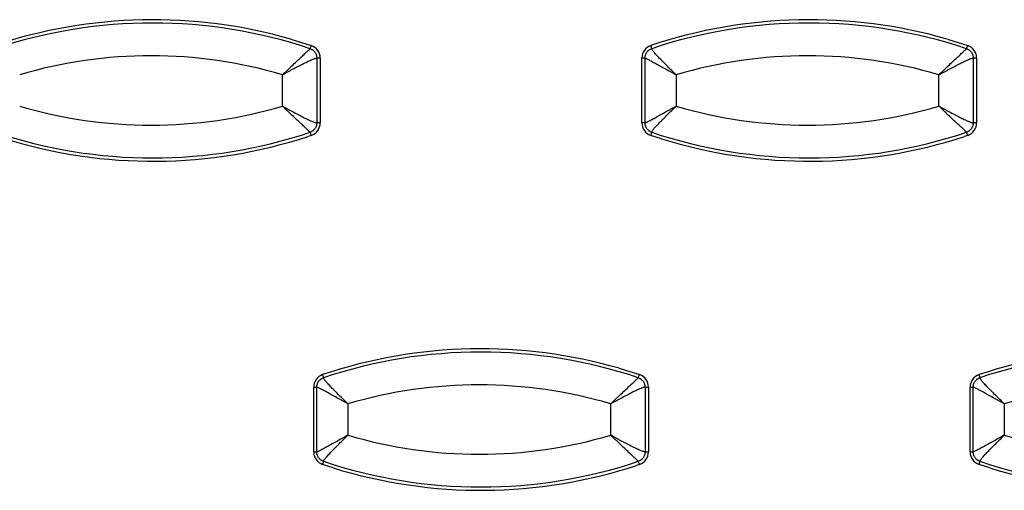
# Model space of a CAD drawing. Extents: x -16.2 to 27.2, y -4.9 to 13.4.
# Drawn here: x 18.6 to 21.6, y 0 to 1.5 of the extents above; entities that cross this region are included whole.
import ezdxf

# ---------------------------------------------------------------- set-up
doc = ezdxf.new("R2010")
doc.units = 0
doc.header["$MEASUREMENT"] = 0
doc.layers.get('0').update_dxf_attribs({"linetype": 'CONTINUOUS'})

msp = doc.modelspace()

# ---------------------------------------------------------------- linework, layer by layer
at = {"color": 7, "linetype": 'CONTINUOUS'}
for p, q in [((19.4644, 1.4058), (19.5263, 1.3865)), ((21.4616, 1.4058), (21.5235, 1.3865)), ((19.5432, 1.3486), (19.5432, 1.1514)), ((19.5536, 1.3486), (19.5432, 1.3486)), ((19.5536, 1.3486), (19.5536, 1.1514)), ((20.5322, 1.1514), (20.5322, 1.3486)), ((20.5417, 1.3486), (20.5322, 1.3486)), ((20.5417, 1.1514), (20.5417, 1.3486)), ((21.5404, 1.3486), (21.5404, 1.1514)), ((21.5508, 1.3486), (21.5404, 1.3486)), ((21.5508, 1.3486), (21.5508, 1.1514)), ((19.4389, 1.2025), (19.4389, 1.2975)), ((20.6363, 1.2975), (20.6363, 1.2025)), ((21.4361, 1.2025), (21.4361, 1.2975)), ((19.5536, 1.1514), (19.5432, 1.1514)), ((20.5417, 1.1514), (20.5322, 1.1514)), ((21.5508, 1.1514), (21.5404, 1.1514)), ((19.5263, 1.1135), (19.5168, 1.1104)), ((20.5919, 1.1031), (20.5595, 1.1135)), ((21.5235, 1.1135), (21.514, 1.1104)), ((20.463, 0.4058), (20.5249, 0.3865)), ((19.5336, 0.1514), (19.5336, 0.3486)), ((19.5336, 0.3486), (19.5431, 0.3486)), ((19.5431, 0.1514), (19.5431, 0.3486)), ((20.5418, 0.3486), (20.5418, 0.1514)), ((20.5418, 0.3486), (20.5522, 0.3486)), ((20.5522, 0.3486), (20.5522, 0.1514)), ((21.5308, 0.1514), (21.5308, 0.3486)), ((21.5308, 0.3486), (21.5403, 0.3486)), ((21.5403, 0.1514), (21.5403, 0.3486)), ((19.6377, 0.2975), (19.6377, 0.2025)), ((20.4375, 0.2025), (20.4375, 0.2975)), ((21.6349, 0.2975), (21.6349, 0.2025)), ((19.5336, 0.1514), (19.5431, 0.1514)), ((20.5418, 0.1514), (20.5522, 0.1514)), ((21.5308, 0.1514), (21.5403, 0.1514)), ((19.5933, 0.1031), (19.5609, 0.1135)), ((20.5249, 0.1135), (20.5154, 0.1104)), ((21.5905, 0.1031), (21.5581, 0.1135))]:
    msp.add_line(p, q, dxfattribs=at)
for centre, radius, start, end in [((19.0443, -0.0539), 1.5189, 73.9449, 108.5013), ((19.0438, -0.054), 1.509, 71.4988, 108.5012), ((21.0415, -0.0539), 1.5189, 73.9449, 108.5013), ((21.041, -0.054), 1.509, 71.4988, 108.5012), ((19.4645, 1.4048), 0.0644, 334.4614, 343.4685), ((19.5136, 1.3486), 0.04, 359.9764, 71.4716), ((20.5722, 1.3486), 0.04, 108.5284, 180.0236), ((20.5053, 1.3661), 0.0579, 10.9261, 20.651), ((21.4617, 1.4048), 0.0644, 334.4614, 343.4685), ((21.5108, 1.3486), 0.04, 359.9764, 71.4716), ((19.039, -0.0542), 1.4097, 73.5202, 106.4798), ((21.0362, -0.0542), 1.4097, 73.5202, 106.4798), ((19.039, 2.5542), 1.4097, 253.5202, 286.4798), ((21.0362, 2.5542), 1.4097, 253.5202, 286.4798), ((19.5136, 1.1514), 0.04, 288.5284, 0.0236), ((20.5722, 1.1514), 0.04, 179.9764, 251.4716), ((21.5108, 1.1514), 0.04, 288.5284, 0.0236), ((19.0438, 2.554), 1.509, 251.4988, 288.5012), ((19.0443, 2.5539), 1.5189, 252.7833, 288.1225), ((19.4645, 1.0952), 0.0644, 16.5315, 25.5386), ((20.5053, 1.1339), 0.0579, 339.349, 349.0739), ((21.041, 2.554), 1.509, 251.4988, 288.5012), ((21.0415, 2.5539), 1.5189, 252.7833, 288.1225), ((21.4617, 1.0952), 0.0644, 16.5315, 25.5386), ((20.0429, -1.0539), 1.5189, 73.9449, 108.5013), ((20.0424, -1.054), 1.509, 71.4988, 108.5012), ((22.0401, -1.0539), 1.5189, 73.9449, 108.5013), ((22.0396, -1.054), 1.509, 71.4988, 108.5012), ((19.5736, 0.3486), 0.04, 108.5284, 180.0236), ((19.5067, 0.3661), 0.0579, 10.9261, 20.651), ((20.4631, 0.4048), 0.0644, 334.4614, 343.4685), ((20.5122, 0.3486), 0.04, 359.9764, 71.4716), ((21.5708, 0.3486), 0.04, 108.5284, 180.0236), ((21.5039, 0.3661), 0.0579, 10.9261, 20.651), ((20.0376, -1.0542), 1.4097, 73.5202, 106.4798), ((22.0348, -1.0542), 1.4097, 73.5202, 106.4798), ((20.0376, 1.5542), 1.4097, 253.5202, 286.4798), ((22.0348, 1.5542), 1.4097, 253.5202, 286.4798), ((19.5736, 0.1514), 0.04, 179.9764, 251.4716), ((20.5122, 0.1514), 0.04, 288.5284, 0.0236), ((21.5708, 0.1514), 0.04, 179.9764, 251.4716), ((19.5067, 0.1339), 0.0579, 339.349, 349.0739), ((20.0424, 1.554), 1.509, 251.4988, 288.5012), ((20.4631, 0.0952), 0.0644, 16.5315, 25.5386), ((21.5039, 0.1339), 0.0579, 339.349, 349.0739), ((22.0396, 1.554), 1.509, 251.4988, 288.5012), ((20.0429, 1.5539), 1.5189, 252.7833, 288.1225), ((22.0401, 1.5539), 1.5189, 252.7833, 288.1225)]:
    msp.add_arc(centre, radius, start, end, dxfattribs=at)
for points, knots in [([(19.4389, 1.2975), (19.4405, 1.2991), (19.4437, 1.3022), (19.4483, 1.3067), (19.4527, 1.3109), (19.4567, 1.3148), (19.4605, 1.3184), (19.4639, 1.3216), (19.471, 1.3283), (19.4811, 1.3378), (19.4938, 1.3497), (19.5047, 1.3599), (19.5122, 1.3669), (19.5168, 1.3713), (19.5196, 1.374), (19.5216, 1.376), (19.5223, 1.3767), (19.5227, 1.377)], [0, 0, 0, 0, 0.043062, 0.083693, 0.121886, 0.157634, 0.19093, 0.221771, 0.250151, 0.381327, 0.500102, 0.628569, 0.750048, 0.813308, 0.875939, 0.938111, 1, 1, 1, 1]), ([(19.4389, 1.2975), (19.4443, 1.3006), (19.4498, 1.3036), (19.4581, 1.3082), (19.4608, 1.3097), (19.4663, 1.3126), (19.469, 1.3141), (19.4744, 1.317), (19.4771, 1.3185), (19.4825, 1.3213), (19.4852, 1.3227), (19.4904, 1.3255), (19.493, 1.3268), (19.4981, 1.3294), (19.5006, 1.3306), (19.5055, 1.3331), (19.5079, 1.3343), (19.5127, 1.3365), (19.5149, 1.3376), (19.5193, 1.3397), (19.5214, 1.3406), (19.5244, 1.3419), (19.5254, 1.3424), (19.5272, 1.3432), (19.5281, 1.3436), (19.5308, 1.3447), (19.5325, 1.3454), (19.5355, 1.3465), (19.5369, 1.347), (19.5404, 1.3482), (19.5422, 1.3486), (19.5432, 1.3486)], [0, 0, 0, 0, 0.118906, 0.118906, 0.178358, 0.178358, 0.237811, 0.237811, 0.298778, 0.298778, 0.359745, 0.359745, 0.420711, 0.420711, 0.481678, 0.481678, 0.545293, 0.545293, 0.608907, 0.608907, 0.672522, 0.672522, 0.704329, 0.704329, 0.736136, 0.736136, 0.802102, 0.802102, 0.868068, 0.868068, 1, 1, 1, 1]), ([(19.5227, 1.377), (19.5237, 1.3766), (19.5258, 1.3758), (19.5288, 1.3742), (19.5316, 1.3723), (19.5342, 1.37), (19.5365, 1.3675), (19.5385, 1.3647), (19.5401, 1.3617), (19.5414, 1.3586), (19.5424, 1.3553), (19.543, 1.352), (19.5431, 1.3497), (19.5432, 1.3486)], [0, 0, 0, 0, 0.091062, 0.182026, 0.272921, 0.36377, 0.454593, 0.545407, 0.63623, 0.727079, 0.817974, 0.908938, 1, 1, 1, 1]), ([(20.5417, 1.3486), (20.5417, 1.3497), (20.5418, 1.352), (20.5424, 1.3553), (20.5433, 1.3586), (20.5447, 1.3617), (20.5463, 1.3647), (20.5483, 1.3675), (20.5506, 1.37), (20.5532, 1.3723), (20.556, 1.3742), (20.559, 1.3758), (20.5611, 1.3766), (20.5622, 1.377)], [0, 0, 0, 0, 0.091055, 0.182013, 0.272904, 0.36375, 0.454571, 0.545386, 0.63621, 0.727062, 0.817961, 0.908931, 1, 1, 1, 1]), ([(20.5417, 1.3486), (20.542, 1.3486), (20.543, 1.3482), (20.5455, 1.347), (20.5465, 1.3465), (20.5489, 1.3453), (20.5502, 1.3447), (20.5532, 1.3432), (20.5548, 1.3424), (20.5582, 1.3406), (20.56, 1.3396), (20.5638, 1.3376), (20.5659, 1.3365), (20.5702, 1.3342), (20.5724, 1.333), (20.5769, 1.3306), (20.5792, 1.3293), (20.5839, 1.3267), (20.5863, 1.3254), (20.5938, 1.3213), (20.599, 1.3184), (20.6094, 1.3126), (20.6147, 1.3097), (20.6254, 1.3037), (20.6309, 1.3006), (20.6363, 1.2975)], [0, 0, 0, 0, 0.132191, 0.132191, 0.198286, 0.198286, 0.264382, 0.264382, 0.328126, 0.328126, 0.39187, 0.39187, 0.455614, 0.455614, 0.519359, 0.519359, 0.580271, 0.580271, 0.641183, 0.641183, 0.763007, 0.763007, 0.881504, 0.881504, 1, 1, 1, 1]), ([(20.6363, 1.2975), (20.6319, 1.3019), (20.6274, 1.3063), (20.6186, 1.3149), (20.6143, 1.3192), (20.6057, 1.3276), (20.6015, 1.3319), (20.5955, 1.3379), (20.5935, 1.3399), (20.5898, 1.3437), (20.5879, 1.3456), (20.5843, 1.3494), (20.5826, 1.3512), (20.5792, 1.3548), (20.5776, 1.3566), (20.5746, 1.3598), (20.5732, 1.3614), (20.5706, 1.3643), (20.5695, 1.3657), (20.5673, 1.3684), (20.5663, 1.3696), (20.5647, 1.3718), (20.564, 1.3727), (20.5625, 1.3753), (20.562, 1.3764), (20.5622, 1.377)], [0, 0, 0, 0, 0.118496, 0.118496, 0.236993, 0.236993, 0.358817, 0.358817, 0.419729, 0.419729, 0.480641, 0.480641, 0.544386, 0.544386, 0.60813, 0.60813, 0.671874, 0.671874, 0.735618, 0.735618, 0.801714, 0.801714, 0.867809, 0.867809, 1, 1, 1, 1]), ([(21.4361, 1.2975), (21.4377, 1.2991), (21.4409, 1.3022), (21.4455, 1.3067), (21.4499, 1.3109), (21.4539, 1.3148), (21.4577, 1.3184), (21.4611, 1.3216), (21.4682, 1.3283), (21.4783, 1.3378), (21.491, 1.3497), (21.5019, 1.3599), (21.5094, 1.3669), (21.514, 1.3713), (21.5168, 1.374), (21.5188, 1.376), (21.5195, 1.3767), (21.5199, 1.377)], [0, 0, 0, 0, 0.043062, 0.083693, 0.121886, 0.157634, 0.19093, 0.221771, 0.250151, 0.381327, 0.500102, 0.628569, 0.750048, 0.813308, 0.875939, 0.938111, 1, 1, 1, 1]), ([(21.4361, 1.2975), (21.4415, 1.3006), (21.447, 1.3036), (21.4553, 1.3082), (21.458, 1.3097), (21.4635, 1.3126), (21.4662, 1.3141), (21.4716, 1.317), (21.4743, 1.3185), (21.4797, 1.3213), (21.4824, 1.3227), (21.4876, 1.3255), (21.4902, 1.3268), (21.4953, 1.3294), (21.4978, 1.3306), (21.5027, 1.3331), (21.5051, 1.3343), (21.5099, 1.3365), (21.5121, 1.3376), (21.5165, 1.3397), (21.5186, 1.3406), (21.5216, 1.3419), (21.5226, 1.3424), (21.5244, 1.3432), (21.5253, 1.3436), (21.528, 1.3447), (21.5297, 1.3454), (21.5327, 1.3465), (21.5341, 1.347), (21.5376, 1.3482), (21.5394, 1.3486), (21.5404, 1.3486)], [0, 0, 0, 0, 0.118906, 0.118906, 0.178358, 0.178358, 0.237811, 0.237811, 0.298778, 0.298778, 0.359745, 0.359745, 0.420711, 0.420711, 0.481678, 0.481678, 0.545293, 0.545293, 0.608907, 0.608907, 0.672522, 0.672522, 0.704329, 0.704329, 0.736136, 0.736136, 0.802102, 0.802102, 0.868068, 0.868068, 1, 1, 1, 1]), ([(21.5199, 1.377), (21.5209, 1.3766), (21.523, 1.3758), (21.526, 1.3742), (21.5288, 1.3723), (21.5314, 1.37), (21.5337, 1.3675), (21.5357, 1.3647), (21.5373, 1.3617), (21.5386, 1.3586), (21.5396, 1.3553), (21.5402, 1.352), (21.5403, 1.3497), (21.5404, 1.3486)], [0, 0, 0, 0, 0.091062, 0.182026, 0.272921, 0.36377, 0.454593, 0.545407, 0.63623, 0.727079, 0.817974, 0.908938, 1, 1, 1, 1]), ([(19.5227, 1.123), (19.5225, 1.1231), (19.5221, 1.1235), (19.5213, 1.1244), (19.5202, 1.1254), (19.5188, 1.1268), (19.5172, 1.1283), (19.5153, 1.1301), (19.5116, 1.1337), (19.5047, 1.1401), (19.4938, 1.1503), (19.4811, 1.1622), (19.4695, 1.1731), (19.4589, 1.1832), (19.4494, 1.1922), (19.4426, 1.1989), (19.4389, 1.2025)], [0, 0, 0, 0, 0.035351, 0.07077, 0.106291, 0.141946, 0.177769, 0.21379, 0.25004, 0.371508, 0.499988, 0.618752, 0.749941, 0.819962, 0.903342, 1, 1, 1, 1]), ([(19.4389, 1.2025), (19.4412, 1.2012), (19.4453, 1.1989), (19.4511, 1.1957), (19.4576, 1.1921), (19.465, 1.1881), (19.4766, 1.1818), (19.4903, 1.1746), (19.5058, 1.1667), (19.5193, 1.1603), (19.5288, 1.1561), (19.5349, 1.1537), (19.5386, 1.1524), (19.5415, 1.1516), (19.5426, 1.1515), (19.5432, 1.1514)], [0, 0, 0, 0, 0.048688, 0.090311, 0.124866, 0.19107, 0.250193, 0.382092, 0.499998, 0.628779, 0.749877, 0.813252, 0.875951, 0.938144, 1, 1, 1, 1]), ([(20.5417, 1.1514), (20.5418, 1.1515), (20.542, 1.1515), (20.5427, 1.1518), (20.5437, 1.1522), (20.545, 1.1528), (20.5466, 1.1535), (20.5485, 1.1545), (20.5524, 1.1564), (20.5598, 1.1603), (20.5719, 1.1667), (20.5864, 1.1746), (20.5993, 1.1818), (20.6106, 1.1881), (20.6186, 1.1926), (20.6273, 1.1974), (20.6331, 1.2006), (20.6363, 1.2025)], [0, 0, 0, 0, 0.035348, 0.070771, 0.1063, 0.141969, 0.177809, 0.21385, 0.250124, 0.371292, 0.500047, 0.617999, 0.749848, 0.808891, 0.874633, 0.929646, 1, 1, 1, 1]), ([(20.5622, 1.123), (20.562, 1.1236), (20.5625, 1.1247), (20.564, 1.1273), (20.5647, 1.1282), (20.5663, 1.1304), (20.5673, 1.1316), (20.5695, 1.1343), (20.5706, 1.1357), (20.5732, 1.1386), (20.5746, 1.1402), (20.5776, 1.1434), (20.5792, 1.1452), (20.5826, 1.1488), (20.5843, 1.1506), (20.5879, 1.1544), (20.5898, 1.1563), (20.5935, 1.1601), (20.5955, 1.1621), (20.6015, 1.1681), (20.6057, 1.1724), (20.6143, 1.1808), (20.6186, 1.1851), (20.6274, 1.1937), (20.6319, 1.1981), (20.6363, 1.2025)], [0, 0, 0, 0, 0.132191, 0.132191, 0.198286, 0.198286, 0.264382, 0.264382, 0.328126, 0.328126, 0.39187, 0.39187, 0.455614, 0.455614, 0.519359, 0.519359, 0.580271, 0.580271, 0.641183, 0.641183, 0.763007, 0.763007, 0.881504, 0.881504, 1, 1, 1, 1]), ([(21.5199, 1.123), (21.5197, 1.1231), (21.5193, 1.1235), (21.5185, 1.1244), (21.5174, 1.1254), (21.516, 1.1268), (21.5144, 1.1283), (21.5125, 1.1301), (21.5088, 1.1337), (21.5019, 1.1401), (21.491, 1.1503), (21.4783, 1.1622), (21.4667, 1.1731), (21.4561, 1.1832), (21.4466, 1.1922), (21.4398, 1.1989), (21.4361, 1.2025)], [0, 0, 0, 0, 0.035351, 0.07077, 0.106291, 0.141946, 0.177769, 0.21379, 0.25004, 0.371508, 0.499988, 0.618752, 0.749941, 0.819962, 0.903342, 1, 1, 1, 1]), ([(21.4361, 1.2025), (21.4384, 1.2012), (21.4425, 1.1989), (21.4483, 1.1957), (21.4548, 1.1921), (21.4622, 1.1881), (21.4738, 1.1818), (21.4875, 1.1746), (21.503, 1.1667), (21.5165, 1.1603), (21.526, 1.1561), (21.5321, 1.1537), (21.5358, 1.1524), (21.5387, 1.1516), (21.5398, 1.1515), (21.5404, 1.1514)], [0, 0, 0, 0, 0.048688, 0.090311, 0.124866, 0.19107, 0.250193, 0.382092, 0.499998, 0.628779, 0.749877, 0.813252, 0.875951, 0.938144, 1, 1, 1, 1]), ([(19.5432, 1.1514), (19.5431, 1.1503), (19.543, 1.148), (19.5424, 1.1447), (19.5414, 1.1414), (19.5401, 1.1383), (19.5385, 1.1353), (19.5365, 1.1325), (19.5342, 1.13), (19.5316, 1.1277), (19.5288, 1.1258), (19.5258, 1.1242), (19.5237, 1.1234), (19.5227, 1.123)], [0, 0, 0, 0, 0.0910622, 0.1820264, 0.2729211, 0.36377, 0.4545928, 0.5454072, 0.63623, 0.7270789, 0.8179736, 0.9089378, 1, 1, 1, 1]), ([(20.5622, 1.123), (20.5611, 1.1234), (20.559, 1.1242), (20.556, 1.1258), (20.5532, 1.1277), (20.5506, 1.13), (20.5483, 1.1325), (20.5463, 1.1353), (20.5447, 1.1383), (20.5433, 1.1414), (20.5424, 1.1447), (20.5418, 1.148), (20.5417, 1.1503), (20.5417, 1.1514)], [0, 0, 0, 0, 0.091069, 0.182039, 0.272938, 0.36379, 0.454614, 0.545429, 0.63625, 0.727096, 0.817987, 0.908945, 1, 1, 1, 1]), ([(21.5404, 1.1514), (21.5403, 1.1503), (21.5402, 1.148), (21.5396, 1.1447), (21.5386, 1.1414), (21.5373, 1.1383), (21.5357, 1.1353), (21.5337, 1.1325), (21.5314, 1.13), (21.5288, 1.1277), (21.526, 1.1258), (21.523, 1.1242), (21.5209, 1.1234), (21.5199, 1.123)], [0, 0, 0, 0, 0.0910622, 0.1820264, 0.2729211, 0.36377, 0.4545928, 0.5454072, 0.63623, 0.7270789, 0.8179736, 0.9089378, 1, 1, 1, 1]), ([(19.5431, 0.3486), (19.5431, 0.3497), (19.5432, 0.352), (19.5438, 0.3553), (19.5447, 0.3586), (19.5461, 0.3617), (19.5477, 0.3647), (19.5497, 0.3675), (19.552, 0.37), (19.5546, 0.3723), (19.5574, 0.3742), (19.5604, 0.3758), (19.5625, 0.3766), (19.5636, 0.377)], [0, 0, 0, 0, 0.091055, 0.182013, 0.272904, 0.36375, 0.454571, 0.545386, 0.63621, 0.727062, 0.817961, 0.908931, 1, 1, 1, 1]), ([(19.6377, 0.2975), (19.6333, 0.3019), (19.6288, 0.3063), (19.62, 0.3149), (19.6157, 0.3192), (19.6071, 0.3276), (19.6029, 0.3319), (19.5969, 0.3379), (19.5949, 0.3399), (19.5912, 0.3437), (19.5893, 0.3456), (19.5857, 0.3494), (19.584, 0.3512), (19.5806, 0.3548), (19.579, 0.3566), (19.576, 0.3598), (19.5746, 0.3614), (19.572, 0.3643), (19.5709, 0.3657), (19.5687, 0.3684), (19.5677, 0.3696), (19.5661, 0.3718), (19.5654, 0.3727), (19.5639, 0.3753), (19.5634, 0.3764), (19.5636, 0.377)], [0, 0, 0, 0, 0.118496, 0.118496, 0.236993, 0.236993, 0.358817, 0.358817, 0.419729, 0.419729, 0.480641, 0.480641, 0.544386, 0.544386, 0.60813, 0.60813, 0.671874, 0.671874, 0.735618, 0.735618, 0.801714, 0.801714, 0.867809, 0.867809, 1, 1, 1, 1]), ([(20.4375, 0.2975), (20.4391, 0.2991), (20.4423, 0.3022), (20.4469, 0.3067), (20.4513, 0.3109), (20.4553, 0.3148), (20.4591, 0.3184), (20.4625, 0.3216), (20.4696, 0.3283), (20.4797, 0.3378), (20.4924, 0.3497), (20.5033, 0.3599), (20.5108, 0.3669), (20.5154, 0.3713), (20.5182, 0.374), (20.5202, 0.376), (20.5209, 0.3767), (20.5213, 0.377)], [0, 0, 0, 0, 0.043062, 0.083693, 0.121886, 0.157634, 0.19093, 0.221771, 0.250151, 0.381327, 0.500102, 0.628569, 0.750048, 0.813308, 0.875939, 0.938111, 1, 1, 1, 1]), ([(20.5213, 0.377), (20.5223, 0.3766), (20.5244, 0.3758), (20.5274, 0.3742), (20.5302, 0.3723), (20.5328, 0.37), (20.5351, 0.3675), (20.5371, 0.3647), (20.5387, 0.3617), (20.54, 0.3586), (20.541, 0.3553), (20.5416, 0.352), (20.5417, 0.3497), (20.5418, 0.3486)], [0, 0, 0, 0, 0.091062, 0.182026, 0.272921, 0.36377, 0.454593, 0.545407, 0.63623, 0.727079, 0.817974, 0.908938, 1, 1, 1, 1]), ([(21.5403, 0.3486), (21.5403, 0.3497), (21.5404, 0.352), (21.541, 0.3553), (21.5419, 0.3586), (21.5433, 0.3617), (21.5449, 0.3647), (21.5469, 0.3675), (21.5492, 0.37), (21.5518, 0.3723), (21.5546, 0.3742), (21.5576, 0.3758), (21.5597, 0.3766), (21.5608, 0.377)], [0, 0, 0, 0, 0.091055, 0.182013, 0.272904, 0.36375, 0.454571, 0.545386, 0.63621, 0.727062, 0.817961, 0.908931, 1, 1, 1, 1]), ([(21.6349, 0.2975), (21.6305, 0.3019), (21.626, 0.3063), (21.6172, 0.3149), (21.6129, 0.3192), (21.6043, 0.3276), (21.6001, 0.3319), (21.5941, 0.3379), (21.5921, 0.3399), (21.5884, 0.3437), (21.5865, 0.3456), (21.5829, 0.3494), (21.5812, 0.3512), (21.5778, 0.3548), (21.5762, 0.3566), (21.5732, 0.3598), (21.5718, 0.3614), (21.5692, 0.3643), (21.5681, 0.3657), (21.5659, 0.3684), (21.5649, 0.3696), (21.5633, 0.3718), (21.5626, 0.3727), (21.5611, 0.3753), (21.5606, 0.3764), (21.5608, 0.377)], [0, 0, 0, 0, 0.118496, 0.118496, 0.236993, 0.236993, 0.358817, 0.358817, 0.419729, 0.419729, 0.480641, 0.480641, 0.544386, 0.544386, 0.60813, 0.60813, 0.671874, 0.671874, 0.735618, 0.735618, 0.801714, 0.801714, 0.867809, 0.867809, 1, 1, 1, 1]), ([(19.6377, 0.2975), (19.6355, 0.2988), (19.6313, 0.3011), (19.6256, 0.3043), (19.6191, 0.3079), (19.612, 0.3119), (19.6007, 0.3182), (19.5878, 0.3254), (19.5733, 0.3333), (19.5612, 0.3397), (19.5531, 0.3439), (19.5484, 0.3463), (19.5456, 0.3476), (19.5437, 0.3484), (19.5433, 0.3485), (19.5431, 0.3486)], [0, 0, 0, 0, 0.048612, 0.090409, 0.125393, 0.191128, 0.250186, 0.382033, 0.500004, 0.628756, 0.749945, 0.813248, 0.875913, 0.938107, 1, 1, 1, 1]), ([(20.5418, 0.3486), (20.5415, 0.3485), (20.5409, 0.3485), (20.5396, 0.3482), (20.538, 0.3478), (20.5361, 0.3472), (20.534, 0.3465), (20.5315, 0.3455), (20.5266, 0.3436), (20.5179, 0.3397), (20.5044, 0.3333), (20.4889, 0.3254), (20.4752, 0.3182), (20.4636, 0.3119), (20.4553, 0.3074), (20.4465, 0.3026), (20.4408, 0.2994), (20.4375, 0.2975)], [0, 0, 0, 0, 0.035322, 0.070731, 0.106259, 0.141937, 0.177798, 0.213873, 0.250191, 0.371269, 0.500053, 0.617939, 0.749841, 0.808949, 0.87516, 0.929626, 1, 1, 1, 1]), ([(21.6349, 0.2975), (21.6327, 0.2988), (21.6285, 0.3011), (21.6228, 0.3043), (21.6163, 0.3079), (21.6092, 0.3119), (21.598, 0.3182), (21.585, 0.3254), (21.5705, 0.3333), (21.5584, 0.3397), (21.5503, 0.3439), (21.5456, 0.3463), (21.5428, 0.3476), (21.5409, 0.3484), (21.5405, 0.3485), (21.5403, 0.3486)], [0, 0, 0, 0, 0.048612, 0.090409, 0.125393, 0.191128, 0.250186, 0.382033, 0.500004, 0.628756, 0.749945, 0.813248, 0.875913, 0.938107, 1, 1, 1, 1]), ([(19.6377, 0.2025), (19.6323, 0.1994), (19.6268, 0.1963), (19.6161, 0.1903), (19.6108, 0.1874), (19.6004, 0.1816), (19.5952, 0.1787), (19.5877, 0.1746), (19.5853, 0.1733), (19.5806, 0.1707), (19.5783, 0.1694), (19.5738, 0.167), (19.5716, 0.1658), (19.5673, 0.1635), (19.5652, 0.1624), (19.5614, 0.1604), (19.5596, 0.1594), (19.5562, 0.1576), (19.5546, 0.1568), (19.5516, 0.1553), (19.5503, 0.1547), (19.5479, 0.1535), (19.5469, 0.153), (19.5444, 0.1518), (19.5434, 0.1514), (19.5431, 0.1514)], [0, 0, 0, 0, 0.118496, 0.118496, 0.236993, 0.236993, 0.358817, 0.358817, 0.419729, 0.419729, 0.480641, 0.480641, 0.544386, 0.544386, 0.60813, 0.60813, 0.671874, 0.671874, 0.735618, 0.735618, 0.801714, 0.801714, 0.867809, 0.867809, 1, 1, 1, 1]), ([(19.5636, 0.123), (19.5634, 0.1236), (19.5639, 0.1247), (19.5654, 0.1273), (19.5661, 0.1282), (19.5677, 0.1304), (19.5687, 0.1316), (19.5709, 0.1343), (19.572, 0.1357), (19.5746, 0.1386), (19.576, 0.1402), (19.579, 0.1434), (19.5806, 0.1452), (19.584, 0.1488), (19.5857, 0.1506), (19.5893, 0.1544), (19.5912, 0.1563), (19.5949, 0.1601), (19.5969, 0.1621), (19.6029, 0.1681), (19.6071, 0.1724), (19.6157, 0.1808), (19.62, 0.1851), (19.6288, 0.1937), (19.6333, 0.1981), (19.6377, 0.2025)], [0, 0, 0, 0, 0.132191, 0.132191, 0.198286, 0.198286, 0.264382, 0.264382, 0.328126, 0.328126, 0.39187, 0.39187, 0.455614, 0.455614, 0.519359, 0.519359, 0.580271, 0.580271, 0.641183, 0.641183, 0.763007, 0.763007, 0.881504, 0.881504, 1, 1, 1, 1]), ([(20.5213, 0.123), (20.5211, 0.1231), (20.5207, 0.1235), (20.5199, 0.1244), (20.5188, 0.1254), (20.5174, 0.1268), (20.5158, 0.1283), (20.5139, 0.1301), (20.5102, 0.1337), (20.5033, 0.1401), (20.4924, 0.1503), (20.4797, 0.1622), (20.4681, 0.1731), (20.4575, 0.1832), (20.448, 0.1922), (20.4412, 0.1989), (20.4375, 0.2025)], [0, 0, 0, 0, 0.035351, 0.07077, 0.106291, 0.141946, 0.177769, 0.21379, 0.25004, 0.371508, 0.499988, 0.618752, 0.749941, 0.819962, 0.903342, 1, 1, 1, 1]), ([(20.5418, 0.1514), (20.5408, 0.1514), (20.539, 0.1518), (20.5355, 0.153), (20.5341, 0.1535), (20.5311, 0.1546), (20.5294, 0.1553), (20.5267, 0.1564), (20.5258, 0.1568), (20.524, 0.1576), (20.523, 0.1581), (20.52, 0.1594), (20.5179, 0.1603), (20.5135, 0.1624), (20.5113, 0.1635), (20.5065, 0.1657), (20.5041, 0.1669), (20.4992, 0.1694), (20.4967, 0.1706), (20.4916, 0.1732), (20.489, 0.1745), (20.4838, 0.1773), (20.4811, 0.1787), (20.4757, 0.1815), (20.473, 0.183), (20.4676, 0.1859), (20.4649, 0.1874), (20.4594, 0.1903), (20.4567, 0.1918), (20.4484, 0.1964), (20.4429, 0.1994), (20.4375, 0.2025)], [0, 0, 0, 0, 0.131932, 0.131932, 0.197898, 0.197898, 0.263864, 0.263864, 0.295671, 0.295671, 0.327478, 0.327478, 0.391093, 0.391093, 0.454707, 0.454707, 0.518322, 0.518322, 0.579289, 0.579289, 0.640255, 0.640255, 0.701222, 0.701222, 0.762189, 0.762189, 0.821642, 0.821642, 0.881094, 0.881094, 1, 1, 1, 1]), ([(21.6349, 0.2025), (21.6295, 0.1994), (21.624, 0.1963), (21.6133, 0.1903), (21.608, 0.1874), (21.5976, 0.1816), (21.5924, 0.1787), (21.5849, 0.1746), (21.5825, 0.1733), (21.5778, 0.1707), (21.5755, 0.1694), (21.571, 0.167), (21.5688, 0.1658), (21.5645, 0.1635), (21.5624, 0.1624), (21.5586, 0.1604), (21.5568, 0.1594), (21.5534, 0.1576), (21.5518, 0.1568), (21.5488, 0.1553), (21.5475, 0.1547), (21.5451, 0.1535), (21.5441, 0.153), (21.5416, 0.1518), (21.5406, 0.1514), (21.5403, 0.1514)], [0, 0, 0, 0, 0.118496, 0.118496, 0.236993, 0.236993, 0.358817, 0.358817, 0.419729, 0.419729, 0.480641, 0.480641, 0.544386, 0.544386, 0.60813, 0.60813, 0.671874, 0.671874, 0.735618, 0.735618, 0.801714, 0.801714, 0.867809, 0.867809, 1, 1, 1, 1]), ([(21.5608, 0.123), (21.5606, 0.1236), (21.5611, 0.1247), (21.5626, 0.1273), (21.5633, 0.1282), (21.5649, 0.1304), (21.5659, 0.1316), (21.5681, 0.1343), (21.5692, 0.1357), (21.5718, 0.1386), (21.5732, 0.1402), (21.5762, 0.1434), (21.5778, 0.1452), (21.5812, 0.1488), (21.5829, 0.1506), (21.5865, 0.1544), (21.5884, 0.1563), (21.5921, 0.1601), (21.5941, 0.1621), (21.6001, 0.1681), (21.6043, 0.1724), (21.6129, 0.1808), (21.6172, 0.1851), (21.626, 0.1937), (21.6305, 0.1981), (21.6349, 0.2025)], [0, 0, 0, 0, 0.132191, 0.132191, 0.198286, 0.198286, 0.264382, 0.264382, 0.328126, 0.328126, 0.39187, 0.39187, 0.455614, 0.455614, 0.519359, 0.519359, 0.580271, 0.580271, 0.641183, 0.641183, 0.763007, 0.763007, 0.881504, 0.881504, 1, 1, 1, 1]), ([(19.5636, 0.123), (19.5625, 0.1234), (19.5604, 0.1242), (19.5574, 0.1258), (19.5546, 0.1277), (19.552, 0.13), (19.5497, 0.1325), (19.5477, 0.1353), (19.5461, 0.1383), (19.5447, 0.1414), (19.5438, 0.1447), (19.5432, 0.148), (19.5431, 0.1503), (19.5431, 0.1514)], [0, 0, 0, 0, 0.091069, 0.182039, 0.272938, 0.36379, 0.454614, 0.545429, 0.63625, 0.727096, 0.817987, 0.908945, 1, 1, 1, 1]), ([(20.5418, 0.1514), (20.5417, 0.1503), (20.5416, 0.148), (20.541, 0.1447), (20.54, 0.1414), (20.5387, 0.1383), (20.5371, 0.1353), (20.5351, 0.1325), (20.5328, 0.13), (20.5302, 0.1277), (20.5274, 0.1258), (20.5244, 0.1242), (20.5223, 0.1234), (20.5213, 0.123)], [0, 0, 0, 0, 0.091062, 0.182026, 0.272921, 0.36377, 0.454593, 0.545407, 0.63623, 0.727079, 0.817974, 0.908938, 1, 1, 1, 1]), ([(21.5608, 0.123), (21.5597, 0.1234), (21.5576, 0.1242), (21.5546, 0.1258), (21.5518, 0.1277), (21.5492, 0.13), (21.5469, 0.1325), (21.5449, 0.1353), (21.5433, 0.1383), (21.5419, 0.1414), (21.541, 0.1447), (21.5404, 0.148), (21.5403, 0.1503), (21.5403, 0.1514)], [0, 0, 0, 0, 0.0910694, 0.1820393, 0.2729384, 0.3637901, 0.4546144, 0.5454288, 0.6362502, 0.7270961, 0.8179866, 0.9089449, 1, 1, 1, 1])]:
    msp.add_open_spline(points, degree=3, knots=knots, dxfattribs=at)

doc.saveas('drawing.dxf')
